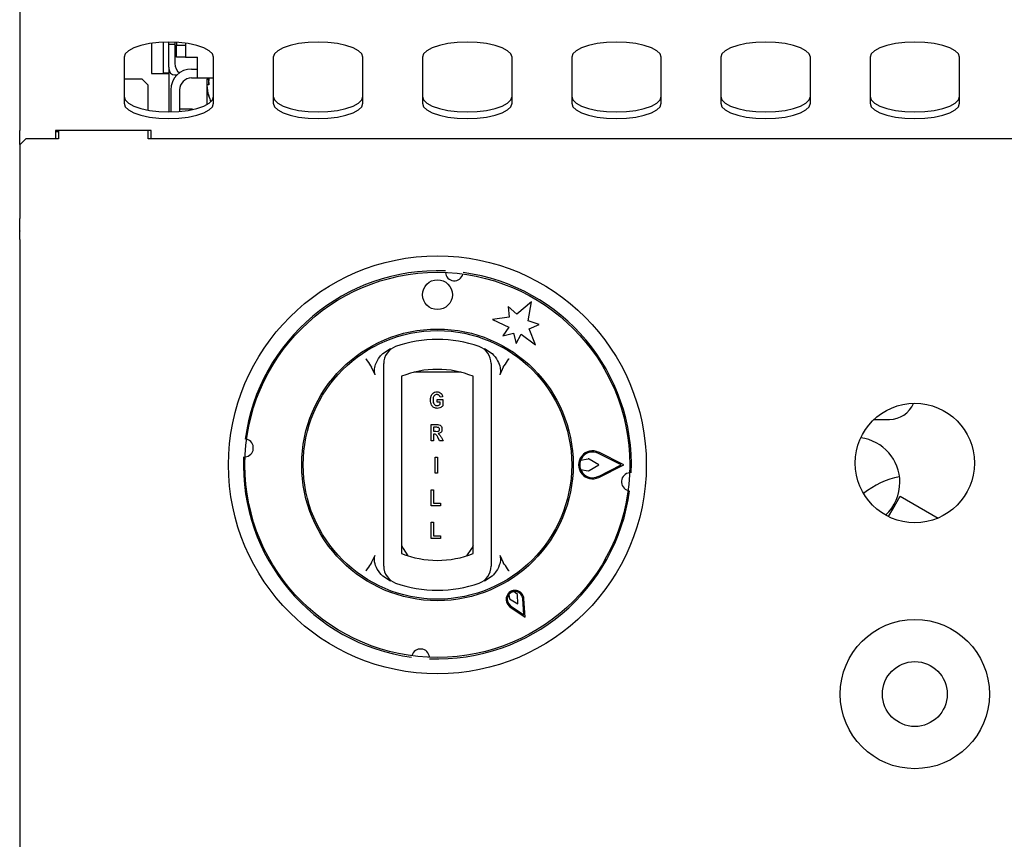
# Model space of a CAD drawing. Units: millimetres. Extents: x 5 to 415, y 5 to 292.
# Drawn here: x 63 to 80, y 135 to 149 of the extents above; entities that cross this region are included whole.
import ezdxf

# ---------------------------------------------------------------- set-up
doc = ezdxf.new("R2010")
doc.units = ezdxf.units.MM

msp = doc.modelspace()

# ---------------------------------------------------------------- linework, layer by layer
at = {"color": 7, "linetype": 'Continuous', "lineweight": 25}
for p, q in [((63.368, 149.385), (63.368, 149.037)), ((63.368, 149.037), (63.368, 147.355)), ((65.778, 148.416), (65.778, 148.835)), ((65.868, 148.416), (65.868, 148.837)), ((65.968, 148.835), (65.968, 148.476)), ((65.998, 148.833), (65.998, 148.785)), ((65.578, 148.817), (65.578, 148.309)), ((65.868, 148.8), (65.968, 148.8)), ((65.998, 148.785), (66.148, 148.785)), ((65.998, 148.585), (65.998, 148.785)), ((66.148, 148.819), (66.148, 148.785)), ((66.148, 148.785), (66.148, 148.585)), ((65.118, 148.581), (65.118, 147.811)), ((66.148, 148.585), (65.998, 148.585)), ((66.148, 148.585), (66.348, 148.585)), ((66.348, 148.235), (66.348, 148.585)), ((66.618, 147.811), (66.618, 148.581)), ((67.618, 148.581), (67.618, 147.811)), ((69.118, 147.811), (69.118, 148.581)), ((70.118, 148.581), (70.118, 147.811)), ((71.618, 147.811), (71.618, 148.581)), ((72.618, 148.581), (72.618, 147.811)), ((74.118, 147.811), (74.118, 148.581)), ((75.118, 148.581), (75.118, 147.811)), ((76.618, 147.811), (76.618, 148.581)), ((77.618, 148.581), (77.618, 147.811)), ((79.118, 147.811), (79.118, 148.581)), ((65.778, 148.316), (65.778, 148.416)), ((65.868, 148.416), (65.868, 148.316)), ((66.248, 148.385), (66.348, 148.385)), ((65.418, 148.216), (65.118, 148.216)), ((65.518, 148.116), (65.418, 148.216)), ((65.578, 148.309), (65.868, 148.309)), ((65.868, 148.316), (65.778, 148.316)), ((65.778, 148.316), (65.778, 148.309)), ((65.868, 148.309), (65.868, 147.667)), ((65.968, 148.286), (66.003, 148.286)), ((66.248, 148.235), (66.348, 148.235)), ((66.348, 148.235), (66.618, 148.235)), ((66.536, 148.227), (66.502, 148.233)), ((66.535, 148.226), (66.502, 148.232)), ((66.508, 148.215), (66.532, 148.215)), ((66.508, 148.116), (66.508, 148.215)), ((66.535, 148.225), (66.533, 148.225)), ((65.518, 147.697), (65.518, 148.116)), ((65.898, 148.035), (65.898, 147.668)), ((66.048, 148.035), (66.048, 147.675)), ((66.502, 148.114), (66.502, 148.114)), ((66.508, 148.015), (66.508, 148.06)), ((66.515, 148.015), (66.508, 148.015)), ((66.508, 147.79), (66.508, 148.015)), ((66.261, 147.71), (66.048, 147.71)), ((66.261, 147.71), (66.261, 147.706)), ((63.368, 147.12), (63.368, 147.355)), ((65.568, 147.355), (63.968, 147.355)), ((63.968, 147.355), (63.968, 147.216)), ((64.018, 147.355), (64.018, 147.216)), ((65.518, 147.216), (65.518, 147.355)), ((65.568, 147.216), (65.568, 147.355)), ((63.468, 147.216), (63.368, 147.116)), ((64.018, 147.216), (63.468, 147.216)), ((64.018, 147.335), (63.968, 147.335)), ((91.218, 147.216), (65.518, 147.216)), ((63.368, 147.12), (63.368, 147.116)), ((63.368, 147.116), (63.368, 145.88)), ((63.368, 145.674), (63.368, 145.88)), ((63.368, 145.674), (63.368, 145.668)), ((63.368, 145.527), (63.368, 145.668)), ((63.368, 145.527), (63.368, 135.206)), ((71.698, 144.278), (71.553, 144.408)), ((71.553, 144.408), (71.572, 144.227)), ((71.943, 144.483), (71.698, 144.278)), ((71.887, 144.168), (71.943, 144.483)), ((71.572, 144.227), (71.288, 144.187)), ((71.288, 144.187), (71.562, 144.064)), ((71.562, 144.064), (71.465, 143.916)), ((72.072, 144.108), (71.887, 144.168)), ((71.906, 144.034), (72.072, 144.108)), ((71.465, 143.916), (71.643, 143.963)), ((71.643, 143.963), (71.69, 143.786)), ((71.69, 143.786), (71.771, 143.944)), ((71.771, 143.944), (72.013, 143.768)), ((72.013, 143.768), (71.906, 144.034)), ((69.452, 143.62), (69.58, 143.702)), ((71.155, 143.702), (71.283, 143.62)), ((69.322, 143.265), (69.264, 143.39)), ((71.471, 143.39), (71.414, 143.265)), ((69.468, 140.272), (69.468, 143.238)), ((69.768, 143.238), (69.768, 140.272)), ((70.764, 143.305), (69.971, 143.305)), ((70.968, 140.272), (70.968, 143.238)), ((71.268, 143.238), (71.268, 140.272)), ((70.455, 142.894), (70.413, 142.887)), ((70.364, 142.803), (70.364, 142.849)), ((70.364, 142.849), (70.458, 142.849)), ((70.416, 142.803), (70.364, 142.803)), ((70.416, 142.77), (70.416, 142.803)), ((70.458, 142.849), (70.458, 142.743)), ((70.262, 142.43), (70.357, 142.43)), ((70.262, 142.16), (70.262, 142.43)), ((77.686, 142.517), (77.943, 142.517)), ((70.342, 142.384), (70.304, 142.384)), ((70.304, 142.384), (70.304, 142.317)), ((70.304, 142.317), (70.34, 142.317)), ((70.304, 142.272), (70.304, 142.16)), ((70.313, 142.272), (70.304, 142.272)), ((70.304, 142.16), (70.262, 142.16)), ((70.403, 142.16), (70.372, 142.218)), ((70.462, 142.16), (70.403, 142.16)), ((70.434, 142.212), (70.462, 142.16)), ((73.445, 141.755), (73.065, 141.947)), ((73.49, 141.755), (73.074, 141.965)), ((70.329, 141.614), (70.329, 141.884)), ((70.329, 141.884), (70.371, 141.884)), ((70.371, 141.884), (70.371, 141.614)), ((72.895, 141.853), (72.765, 141.829)), ((73.072, 141.755), (72.909, 141.851)), ((72.909, 141.659), (73.072, 141.755)), ((73.065, 141.563), (73.445, 141.755)), ((73.074, 141.545), (73.49, 141.755)), ((70.371, 141.614), (70.329, 141.614)), ((72.766, 141.678), (72.895, 141.656)), ((70.262, 141.069), (70.262, 141.339)), ((70.262, 141.339), (70.304, 141.339)), ((70.304, 141.339), (70.304, 141.115)), ((70.304, 141.115), (70.42, 141.115)), ((70.42, 141.115), (70.42, 141.069)), ((77.998, 141.015), (78.123, 141.232)), ((78.123, 141.232), (78.758, 140.865)), ((70.42, 141.069), (70.262, 141.069)), ((77.925, 140.889), (77.998, 141.015)), ((70.262, 140.524), (70.262, 140.794)), ((70.262, 140.794), (70.304, 140.794)), ((70.304, 140.794), (70.304, 140.569)), ((70.42, 140.524), (70.262, 140.524)), ((70.304, 140.569), (70.42, 140.569)), ((70.42, 140.569), (70.42, 140.524)), ((69.264, 140.12), (69.322, 140.244)), ((71.414, 140.244), (71.471, 140.12)), ((69.58, 139.808), (69.452, 139.89)), ((71.283, 139.89), (71.155, 139.808)), ((71.708, 139.584), (71.651, 139.632)), ((71.564, 139.582), (71.578, 139.509)), ((71.578, 139.509), (71.713, 139.425)), ((71.713, 139.425), (71.708, 139.584)), ((71.817, 139.245), (71.797, 139.513)), ((71.84, 139.205), (71.817, 139.514)), ((71.583, 139.379), (71.84, 139.205)), ((71.595, 139.396), (71.817, 139.245)), ((70.232, 138.551), (70.23, 138.533))]:
    msp.add_line(p, q, dxfattribs=at)
at = {"color": 7, "linetype": 'Continuous', "lineweight": 25, "flags": 128}
for points in [[(66.618, 148.581), (66.599, 148.638), (66.543, 148.692), (66.454, 148.741), (66.335, 148.781), (66.193, 148.812), (66.034, 148.831), (65.868, 148.837), (65.701, 148.831), (65.542, 148.812), (65.4, 148.781), (65.281, 148.741), (65.192, 148.692), (65.136, 148.638), (65.118, 148.581)], [(69.118, 148.581), (69.099, 148.638), (69.043, 148.692), (68.954, 148.741), (68.835, 148.781), (68.693, 148.812), (68.534, 148.831), (68.368, 148.837), (68.201, 148.831), (68.042, 148.812), (67.9, 148.781), (67.781, 148.741), (67.692, 148.692), (67.636, 148.638), (67.618, 148.581)], [(71.618, 148.581), (71.599, 148.638), (71.543, 148.692), (71.454, 148.741), (71.335, 148.781), (71.193, 148.812), (71.034, 148.831), (70.868, 148.837), (70.701, 148.831), (70.542, 148.812), (70.4, 148.781), (70.281, 148.741), (70.192, 148.692), (70.136, 148.638), (70.118, 148.581)], [(74.118, 148.581), (74.099, 148.638), (74.043, 148.692), (73.954, 148.741), (73.835, 148.781), (73.693, 148.812), (73.534, 148.831), (73.368, 148.837), (73.201, 148.831), (73.042, 148.812), (72.9, 148.781), (72.781, 148.741), (72.692, 148.692), (72.636, 148.638), (72.618, 148.581)], [(76.618, 148.581), (76.599, 148.638), (76.543, 148.692), (76.454, 148.741), (76.335, 148.781), (76.193, 148.812), (76.034, 148.831), (75.868, 148.837), (75.701, 148.831), (75.542, 148.812), (75.4, 148.781), (75.281, 148.741), (75.192, 148.692), (75.136, 148.638), (75.118, 148.581)], [(79.118, 148.581), (79.099, 148.638), (79.043, 148.692), (78.954, 148.741), (78.835, 148.781), (78.693, 148.812), (78.534, 148.831), (78.368, 148.837), (78.201, 148.831), (78.042, 148.812), (77.9, 148.781), (77.781, 148.741), (77.692, 148.692), (77.636, 148.638), (77.618, 148.581)], [(65.118, 147.924), (65.136, 147.867), (65.192, 147.813), (65.281, 147.764), (65.4, 147.723), (65.542, 147.693), (65.701, 147.674), (65.868, 147.667), (66.034, 147.674), (66.193, 147.693), (66.335, 147.723), (66.454, 147.764), (66.543, 147.813), (66.599, 147.867), (66.618, 147.924)], [(67.618, 147.924), (67.636, 147.867), (67.692, 147.813), (67.781, 147.764), (67.9, 147.723), (68.042, 147.693), (68.201, 147.674), (68.368, 147.667), (68.534, 147.674), (68.693, 147.693), (68.835, 147.723), (68.954, 147.764), (69.043, 147.813), (69.099, 147.867), (69.118, 147.924)], [(70.118, 147.924), (70.136, 147.867), (70.192, 147.813), (70.281, 147.764), (70.4, 147.723), (70.542, 147.693), (70.701, 147.674), (70.868, 147.667), (71.034, 147.674), (71.193, 147.693), (71.335, 147.723), (71.454, 147.764), (71.543, 147.813), (71.599, 147.867), (71.618, 147.924)], [(72.618, 147.924), (72.636, 147.867), (72.692, 147.813), (72.781, 147.764), (72.9, 147.723), (73.042, 147.693), (73.201, 147.674), (73.368, 147.667), (73.534, 147.674), (73.693, 147.693), (73.835, 147.723), (73.954, 147.764), (74.043, 147.813), (74.099, 147.867), (74.118, 147.924)], [(75.118, 147.924), (75.136, 147.867), (75.192, 147.813), (75.281, 147.764), (75.4, 147.723), (75.542, 147.693), (75.701, 147.674), (75.868, 147.667), (76.034, 147.674), (76.193, 147.693), (76.335, 147.723), (76.454, 147.764), (76.543, 147.813), (76.599, 147.867), (76.618, 147.924)], [(77.618, 147.924), (77.636, 147.867), (77.692, 147.813), (77.781, 147.764), (77.9, 147.723), (78.042, 147.693), (78.201, 147.674), (78.368, 147.667), (78.534, 147.674), (78.693, 147.693), (78.835, 147.723), (78.954, 147.764), (79.043, 147.813), (79.099, 147.867), (79.118, 147.924)], [(65.118, 147.811), (65.136, 147.754), (65.192, 147.7), (65.281, 147.651), (65.4, 147.611), (65.542, 147.58), (65.701, 147.561), (65.868, 147.555), (66.034, 147.561), (66.193, 147.58), (66.335, 147.611), (66.454, 147.651), (66.543, 147.7), (66.599, 147.754), (66.618, 147.811)], [(67.618, 147.811), (67.636, 147.754), (67.692, 147.7), (67.781, 147.651), (67.9, 147.611), (68.042, 147.58), (68.201, 147.561), (68.368, 147.555), (68.534, 147.561), (68.693, 147.58), (68.835, 147.611), (68.954, 147.651), (69.043, 147.7), (69.099, 147.754), (69.118, 147.811)], [(70.118, 147.811), (70.136, 147.754), (70.192, 147.7), (70.281, 147.651), (70.4, 147.611), (70.542, 147.58), (70.701, 147.561), (70.868, 147.555), (71.034, 147.561), (71.193, 147.58), (71.335, 147.611), (71.454, 147.651), (71.543, 147.7), (71.599, 147.754), (71.618, 147.811)], [(72.618, 147.811), (72.636, 147.754), (72.692, 147.7), (72.781, 147.651), (72.9, 147.611), (73.042, 147.58), (73.201, 147.561), (73.368, 147.555), (73.534, 147.561), (73.693, 147.58), (73.835, 147.611), (73.954, 147.651), (74.043, 147.7), (74.099, 147.754), (74.118, 147.811)], [(75.118, 147.811), (75.136, 147.754), (75.192, 147.7), (75.281, 147.651), (75.4, 147.611), (75.542, 147.58), (75.701, 147.561), (75.868, 147.555), (76.034, 147.561), (76.193, 147.58), (76.335, 147.611), (76.454, 147.651), (76.543, 147.7), (76.599, 147.754), (76.618, 147.811)], [(77.618, 147.811), (77.636, 147.754), (77.692, 147.7), (77.781, 147.651), (77.9, 147.611), (78.042, 147.58), (78.201, 147.561), (78.368, 147.555), (78.534, 147.561), (78.693, 147.58), (78.835, 147.611), (78.954, 147.651), (79.043, 147.7), (79.099, 147.754), (79.118, 147.811)], [(69.765, 140.412), (69.792, 140.353), (69.873, 140.233)], [(70.862, 140.233), (70.943, 140.353), (70.971, 140.412)]]:
    msp.add_lwpolyline(points, dxfattribs=at)
at = {"color": 7, "linetype": 'Continuous', "lineweight": 25}
for centre, radius in [((70.368, 141.755), 3.5), ((70.368, 141.755), 3.225), ((70.368, 144.605), 0.25), ((70.368, 141.755), 2.275), ((70.368, 141.755), 2.25), ((78.368, 141.786), 1), ((78.368, 137.916), 1.25), ((78.368, 137.916), 0.543)]:
    msp.add_circle(centre, radius, dxfattribs=at)
for centre, radius, start, end in [((65.968, 148.386), 0.1, 180, 270), ((66.248, 148.035), 0.35, 90, 180), ((66.168, 148.476), 0.2, 180, 231.5628), ((66.248, 148.035), 0.2, 90, 180), ((66.443, 147.648), 0.588, 80.9054, 84.1871), ((66.627, 148.718), 0.502, 255.49, 259.1454), ((67.338, 148.173), 0.807, 176.2663, 183.9096), ((67.34, 148.177), 0.806, 176.2967, 183.8795), ((66.653, 147.516), 0.617, 100.9194, 104.0957), ((67.308, 148.175), 0.808, 184.28, 196.8785), ((67.305, 148.174), 0.806, 184.2934, 196.9217), ((66.535, 147.936), 0.00419, 97.1377, 128.9774), ((67.298, 148.175), 0.8, 197.0851, 205.0084), ((70.368, 141.755), 3.25, 87.6454, 172.3546), ((70.651, 144.989), 0.15, 184.5671, 345.4329), ((70.368, 141.755), 3.25, 357.6454, 82.3546), ((69.768, 143.452), 0.3, 109.4712, 180), ((70.368, 141.755), 2.1, 70.5288, 109.4712), ((70.968, 143.452), 0.3, 0, 70.5288), ((70.368, 141.755), 1.6, 67.9757, 112.0243), ((77.943, 142.955), 0.438, 270, 337.2178), ((67.133, 142.038), 0.15, 274.5671, 75.4329), ((77.368, 141.463), 0.75, 0, 82.8708), ((72.968, 141.755), 0.235, 63.2138, 296.7862), ((72.968, 141.755), 0.215, 63.2138, 296.7862), ((70.368, 141.755), 3.25, 177.6454, 262.3546), ((72.968, 141.755), 0.215, 159.8535, 200.8234), ((72.899, 141.834), 0.02, 59.5345, 100.7046), ((72.898, 141.676), 0.02, 260.199, 300.4655), ((73.602, 141.472), 0.15, 94.5671, 255.4329), ((78.368, 140.225), 1.355, 100.8797, 129.3218), ((77.368, 141.463), 0.75, 312.9194, 0), ((70.368, 141.755), 3.25, 267.6454, 352.3546), ((70.368, 141.755), 1.6, 247.9757, 292.0243), ((69.768, 140.058), 0.3, 180, 250.5288), ((70.968, 140.058), 0.3, 289.4712, 0), ((70.368, 141.755), 2.1, 250.5288, 289.4712), ((71.668, 139.503), 0.15, 4.1581, 235.8419), ((71.668, 139.503), 0.13, 4.1581, 235.8419), ((71.668, 139.503), 0.13, 97.3801, 142.6199), ((70.085, 138.521), 0.15, 4.5671, 165.4329)]:
    msp.add_arc(centre, radius, start, end, dxfattribs=at)
for points, knots in [([(69.322, 143.265), (69.317, 143.289), (69.305, 143.346), (69.331, 143.453), (69.383, 143.55), (69.435, 143.603), (69.452, 143.62)], [0, 0, 0, 0, 0.179596, 0.43861, 0.817421, 1, 1, 1, 1]), ([(71.283, 143.62), (71.317, 143.582), (71.379, 143.512), (71.42, 143.398), (71.427, 143.316), (71.417, 143.278), (71.414, 143.265)], [0, 0, 0, 0, 0.385331, 0.704523, 0.899977, 1, 1, 1, 1]), ([(69.168, 143.53), (69.168, 143.529), (69.176, 143.518), (69.209, 143.472), (69.241, 143.425), (69.264, 143.39)], [0, 0, 0, 0, 0.008906, 0.249401, 1, 1, 1, 1]), ([(69.468, 143.238), (69.468, 143.258), (69.468, 143.302), (69.468, 143.363), (69.468, 143.412), (69.468, 143.445), (69.468, 143.45), (69.468, 143.452)], [0, 0, 0, 0, 0.1873913, 0.4010581, 0.6036324, 0.8017366, 1, 1, 1, 1]), ([(71.268, 143.452), (71.268, 143.451), (71.268, 143.45), (71.268, 143.429), (71.268, 143.382), (71.268, 143.315), (71.268, 143.264), (71.268, 143.238)], [0, 0, 0, 0, 0.095974, 0.305637, 0.529942, 0.765162, 1, 1, 1, 1]), ([(71.471, 143.39), (71.495, 143.425), (71.526, 143.472), (71.559, 143.518), (71.567, 143.529), (71.568, 143.53)], [0, 0, 0, 0, 0.7505989, 0.9910943, 1, 1, 1, 1]), ([(70.252, 142.84), (70.253, 142.859), (70.255, 142.896), (70.279, 142.943), (70.317, 142.974), (70.346, 142.977), (70.361, 142.978)], [0, 0, 0, 0, 0.280897, 0.56077, 0.780098, 1, 1, 1, 1]), ([(70.361, 142.933), (70.353, 142.932), (70.337, 142.931), (70.316, 142.917), (70.296, 142.889), (70.295, 142.862), (70.294, 142.843)], [0, 0, 0, 0, 0.18696, 0.373647, 0.560594, 1, 1, 1, 1]), ([(70.361, 142.978), (70.374, 142.977), (70.4, 142.976), (70.431, 142.954), (70.448, 142.924), (70.453, 142.904), (70.455, 142.894)], [0, 0, 0, 0, 0.280116, 0.558923, 0.779183, 1, 1, 1, 1]), ([(70.413, 142.887), (70.411, 142.894), (70.407, 142.908), (70.394, 142.923), (70.377, 142.932), (70.366, 142.932), (70.361, 142.933)], [0, 0, 0, 0, 0.280393, 0.559771, 0.77978, 1, 1, 1, 1]), ([(70.364, 142.701), (70.345, 142.704), (70.307, 142.709), (70.259, 142.762), (70.254, 142.811), (70.252, 142.84)], [0, 0, 0, 0, 0.279997, 0.559769, 1, 1, 1, 1]), ([(70.294, 142.843), (70.294, 142.828), (70.295, 142.802), (70.308, 142.779), (70.314, 142.769)], [0, 0, 0, 0, 0.560905, 1, 1, 1, 1]), ([(70.314, 142.769), (70.321, 142.762), (70.335, 142.749), (70.353, 142.748), (70.361, 142.747)], [0, 0, 0, 0, 0.558458, 1, 1, 1, 1]), ([(70.361, 142.747), (70.372, 142.749), (70.393, 142.752), (70.409, 142.764), (70.416, 142.77)], [0, 0, 0, 0, 0.558974, 1, 1, 1, 1]), ([(70.458, 142.743), (70.443, 142.73), (70.415, 142.707), (70.379, 142.703), (70.364, 142.701)], [0, 0, 0, 0, 0.558975, 1, 1, 1, 1]), ([(70.357, 142.43), (70.369, 142.43), (70.394, 142.43), (70.427, 142.413), (70.442, 142.383), (70.444, 142.364), (70.444, 142.354)], [0, 0, 0, 0, 0.2819008, 0.5584446, 0.7789134, 1, 1, 1, 1]), ([(70.372, 142.218), (70.365, 142.233), (70.356, 142.253), (70.333, 142.272), (70.32, 142.272), (70.313, 142.272)], [0, 0, 0, 0, 0.561903, 0.779558, 1, 1, 1, 1]), ([(70.34, 142.317), (70.354, 142.316), (70.372, 142.315), (70.391, 142.323), (70.398, 142.331), (70.402, 142.341), (70.402, 142.348), (70.402, 142.351)], [0, 0, 0, 0, 0.5006002, 0.6252554, 0.7499762, 0.8748387, 1, 1, 1, 1]), ([(70.382, 142.382), (70.374, 142.383), (70.361, 142.384), (70.348, 142.384), (70.342, 142.384)], [0, 0, 0, 0, 0.559631, 1, 1, 1, 1]), ([(70.402, 142.351), (70.402, 142.355), (70.402, 142.363), (70.397, 142.372), (70.39, 142.379), (70.384, 142.381), (70.382, 142.382)], [0, 0, 0, 0, 0.280361, 0.55965, 0.779807, 1, 1, 1, 1]), ([(70.444, 142.354), (70.444, 142.344), (70.442, 142.324), (70.427, 142.299), (70.406, 142.284), (70.39, 142.28), (70.382, 142.279)], [0, 0, 0, 0, 0.280309, 0.559366, 0.77944, 1, 1, 1, 1]), ([(70.382, 142.279), (70.39, 142.273), (70.403, 142.263), (70.415, 142.245), (70.425, 142.229), (70.431, 142.218), (70.434, 142.212)], [0, 0, 0, 0, 0.339543, 0.559583, 0.779779, 1, 1, 1, 1]), ([(69.468, 140.058), (69.468, 140.058), (69.468, 140.06), (69.468, 140.081), (69.468, 140.128), (69.468, 140.195), (69.468, 140.246), (69.468, 140.272)], [0, 0, 0, 0, 0.095974, 0.305637, 0.529942, 0.765162, 1, 1, 1, 1]), ([(71.268, 140.272), (71.268, 140.251), (71.268, 140.208), (71.268, 140.147), (71.268, 140.098), (71.268, 140.064), (71.268, 140.06), (71.268, 140.058)], [0, 0, 0, 0, 0.187391, 0.401058, 0.603632, 0.801737, 1, 1, 1, 1]), ([(69.264, 140.12), (69.241, 140.085), (69.209, 140.038), (69.176, 139.992), (69.168, 139.98), (69.168, 139.98)], [0, 0, 0, 0, 0.7505989, 0.9910943, 1, 1, 1, 1]), ([(69.452, 139.89), (69.418, 139.928), (69.356, 139.998), (69.315, 140.112), (69.308, 140.194), (69.318, 140.232), (69.322, 140.244)], [0, 0, 0, 0, 0.385331, 0.704523, 0.899977, 1, 1, 1, 1]), ([(71.414, 140.244), (71.418, 140.221), (71.43, 140.164), (71.404, 140.057), (71.352, 139.96), (71.3, 139.907), (71.283, 139.89)], [0, 0, 0, 0, 0.179596, 0.43861, 0.817421, 1, 1, 1, 1]), ([(71.568, 139.98), (71.567, 139.98), (71.559, 139.992), (71.526, 140.038), (71.495, 140.085), (71.471, 140.12)], [0, 0, 0, 0, 0.008906, 0.249401, 1, 1, 1, 1])]:
    msp.add_open_spline(points, degree=3, knots=knots, dxfattribs=at)

doc.saveas('drawing.dxf')
